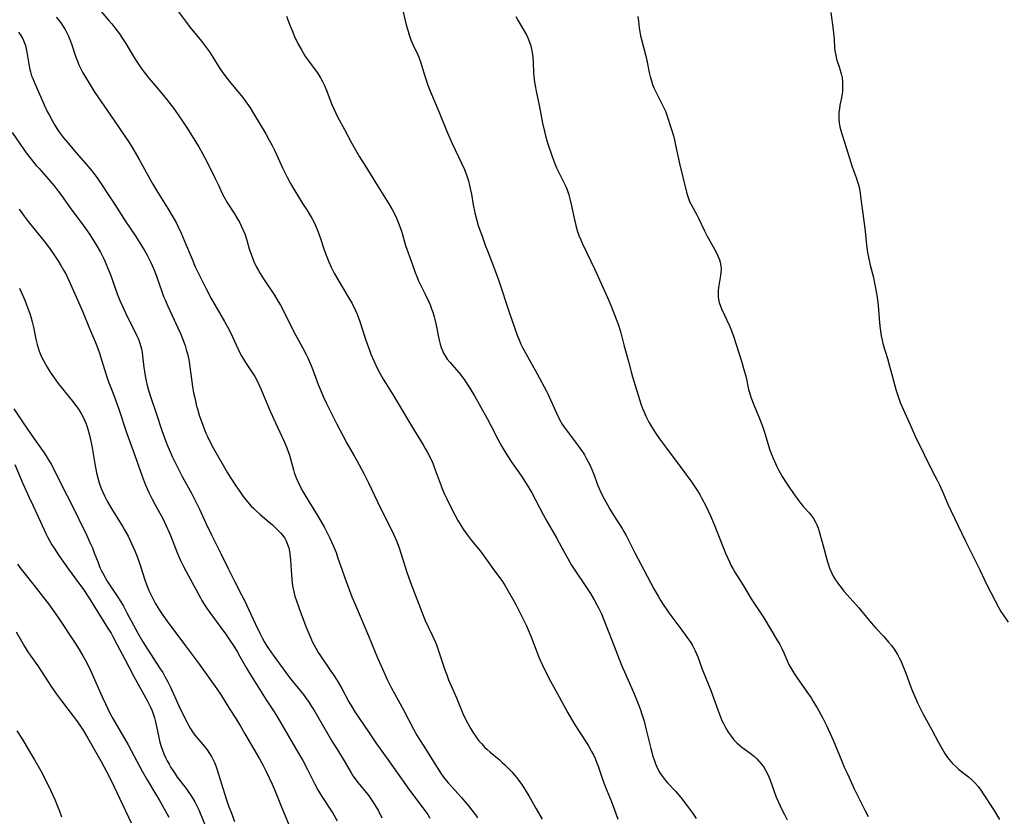
# Model space of a CAD drawing. Units: inches. Extents: x 2143925 to 2149494, y 235245 to 240748.
# Drawn here: x 2146090 to 2146274, y 236803 to 236952 of the extents above; entities that cross this region are included whole.
import ezdxf

# ---------------------------------------------------------------- set-up
doc = ezdxf.new("R2010")
doc.units = ezdxf.units.IN
doc.header["$MEASUREMENT"] = 0
doc.layers.add('c_03_T13S_R21E', color=251, linetype='Continuous')

msp = doc.modelspace()

# ---------------------------------------------------------------- linework, layer by layer
at = {"layer": 'c_03_T13S_R21E'}
for points in [[(2146104.5, 236954.55, 822), (2146106.65, 236952.07, 822), (2146107.26, 236951.33, 822), (2146107.83, 236950.61, 822), (2146108.67, 236949.46, 822), (2146109.14, 236948.77, 822), (2146109.85, 236947.66, 822), (2146111.3, 236945.26, 822), (2146111.73, 236944.57, 822), (2146112.74, 236943.08, 822), (2146113.3, 236942.3, 822), (2146114.17, 236941.19, 822), (2146116.36, 236938.6, 822), (2146117.48, 236937.24, 822), (2146118.79, 236935.55, 822), (2146119.69, 236934.31, 822), (2146120.52, 236933.1, 822), (2146121.22, 236931.99, 822), (2146123.52, 236928.31, 822), (2146124.24, 236927.07, 822), (2146125.03, 236925.56, 822), (2146126.6, 236922.41, 822), (2146127.22, 236921.13, 822), (2146127.92, 236919.6, 822), (2146128.29, 236918.86, 822), (2146128.52, 236918.43, 822), (2146128.81, 236917.92, 822), (2146129.28, 236917.19, 822), (2146130.23, 236915.75, 822), (2146130.68, 236915.01, 822), (2146131.16, 236914.18, 822), (2146131.5, 236913.52, 822), (2146131.82, 236912.85, 822), (2146132.15, 236912.01, 822), (2146132.52, 236910.85, 822), (2146133, 236909.22, 822), (2146133.4, 236908.02, 822), (2146133.85, 236906.84, 822), (2146134.3, 236905.87, 822), (2146134.71, 236905.13, 822), (2146135.03, 236904.59, 822), (2146135.66, 236903.61, 822), (2146137.71, 236900.53, 822), (2146138.42, 236899.36, 822), (2146138.83, 236898.65, 822), (2146139.64, 236897.11, 822), (2146141.36, 236893.67, 822), (2146142.95, 236890.73, 822), (2146143.63, 236889.43, 822), (2146143.94, 236888.81, 822), (2146144.28, 236888.06, 822), (2146144.58, 236887.37, 822), (2146145.17, 236885.84, 822), (2146145.93, 236883.78, 822), (2146146.44, 236882.48, 822), (2146146.91, 236881.41, 822), (2146147.48, 236880.2, 822), (2146149.4, 236876.34, 822), (2146150.49, 236874.21, 822), (2146151.29, 236872.77, 822), (2146152.65, 236870.45, 822), (2146153.15, 236869.56, 822), (2146154.43, 236867.13, 822), (2146155.32, 236865.34, 822), (2146156.99, 236861.8, 822), (2146157.7, 236860.39, 822), (2146159.32, 236857.21, 822), (2146160.02, 236855.77, 822), (2146160.58, 236854.47, 822), (2146161.08, 236853.16, 822), (2146161.47, 236851.98, 822), (2146162.52, 236848.6, 822), (2146162.87, 236847.57, 822), (2146163.36, 236846.19, 822), (2146165.35, 236841, 822), (2146165.95, 236839.6, 822), (2146167.27, 236836.82, 822), (2146167.81, 236835.61, 822), (2146168.06, 236835, 822), (2146168.4, 236834.08, 822), (2146169.65, 236830.31, 822), (2146169.98, 236829.38, 822), (2146170.34, 236828.46, 822), (2146171.82, 236825.06, 822), (2146173.02, 236822.18, 822), (2146173.57, 236820.98, 822), (2146173.86, 236820.41, 822), (2146174.5, 236819.27, 822), (2146174.88, 236818.65, 822), (2146175.28, 236818.05, 822), (2146175.64, 236817.54, 822), (2146176.02, 236817.04, 822), (2146176.48, 236816.5, 822), (2146177.13, 236815.81, 822), (2146177.51, 236815.46, 822), (2146178.14, 236814.9, 822), (2146179.79, 236813.51, 822), (2146180.38, 236813, 822), (2146180.87, 236812.55, 822), (2146181.76, 236811.68, 822), (2146182.16, 236811.24, 822), (2146182.76, 236810.54, 822), (2146183.17, 236810.03, 822), (2146183.61, 236809.43, 822), (2146184.04, 236808.82, 822), (2146184.87, 236807.54, 822), (2146185.36, 236806.72, 822), (2146186.73, 236804.28, 822), (2146187.85, 236802.36, 822)], [(2146119.75, 236953.59, 820), (2146121.06, 236951.84, 820), (2146121.95, 236950.68, 820), (2146124.02, 236948.12, 820), (2146124.59, 236947.39, 820), (2146125.52, 236946.1, 820), (2146126.17, 236945.1, 820), (2146127.5, 236943.02, 820), (2146128.25, 236941.94, 820), (2146129.07, 236940.86, 820), (2146129.54, 236940.27, 820), (2146131.76, 236937.57, 820), (2146132.54, 236936.52, 820), (2146133.15, 236935.61, 820), (2146133.79, 236934.57, 820), (2146136.07, 236930.76, 820), (2146136.75, 236929.57, 820), (2146137.27, 236928.58, 820), (2146137.76, 236927.58, 820), (2146139.3, 236924.25, 820), (2146140.1, 236922.66, 820), (2146140.74, 236921.46, 820), (2146141.35, 236920.37, 820), (2146142.2, 236918.93, 820), (2146142.98, 236917.7, 820), (2146143.77, 236916.52, 820), (2146144.43, 236915.47, 820), (2146144.71, 236914.98, 820), (2146145.19, 236914.03, 820), (2146145.74, 236912.8, 820), (2146146.05, 236912, 820), (2146146.41, 236910.94, 820), (2146146.96, 236909.22, 820), (2146147.4, 236908, 820), (2146147.89, 236906.78, 820), (2146148.35, 236905.74, 820), (2146148.91, 236904.64, 820), (2146149.56, 236903.47, 820), (2146151.6, 236900.11, 820), (2146152.25, 236898.96, 820), (2146152.85, 236897.77, 820), (2146153.2, 236896.99, 820), (2146153.47, 236896.3, 820), (2146153.72, 236895.6, 820), (2146154.71, 236892.46, 820), (2146155.14, 236891.2, 820), (2146155.51, 236890.22, 820), (2146155.79, 236889.5, 820), (2146156.34, 236888.21, 820), (2146157.03, 236886.74, 820), (2146157.44, 236885.94, 820), (2146158.08, 236884.78, 820), (2146158.5, 236884.08, 820), (2146160.06, 236881.6, 820), (2146160.7, 236880.56, 820), (2146163.73, 236875.44, 820), (2146165.55, 236872.49, 820), (2146165.97, 236871.79, 820), (2146166.39, 236871.05, 820), (2146166.94, 236869.98, 820), (2146167.35, 236869.03, 820), (2146167.63, 236868.33, 820), (2146168.92, 236864.83, 820), (2146169.15, 236864.24, 820), (2146169.58, 236863.23, 820), (2146169.98, 236862.38, 820), (2146170.81, 236860.69, 820), (2146171.54, 236859.27, 820), (2146172.08, 236858.28, 820), (2146172.65, 236857.34, 820), (2146173.07, 236856.69, 820), (2146173.85, 236855.58, 820), (2146174.6, 236854.58, 820), (2146176.22, 236852.6, 820), (2146176.73, 236851.95, 820), (2146178.6, 236849.33, 820), (2146179.83, 236847.66, 820), (2146180.27, 236847.04, 820), (2146180.93, 236846.05, 820), (2146181.45, 236845.21, 820), (2146182.38, 236843.59, 820), (2146182.92, 236842.6, 820), (2146183.88, 236840.72, 820), (2146184.91, 236838.57, 820), (2146185.25, 236837.81, 820), (2146185.72, 236836.67, 820), (2146186.66, 236834.21, 820), (2146187.25, 236832.71, 820), (2146187.89, 236831.22, 820), (2146188.79, 236829.37, 820), (2146189.4, 236828.2, 820), (2146191.03, 236825.28, 820), (2146192.27, 236822.95, 820), (2146192.64, 236822.29, 820), (2146193.36, 236821.07, 820), (2146194.12, 236819.85, 820), (2146196.12, 236816.76, 820), (2146196.54, 236816.08, 820), (2146197.12, 236815.06, 820), (2146197.46, 236814.38, 820), (2146197.77, 236813.69, 820), (2146198.03, 236813.05, 820), (2146198.38, 236812.09, 820), (2146199.22, 236809.65, 820), (2146199.73, 236808.32, 820), (2146200.76, 236805.77, 820), (2146201.39, 236804.11, 820), (2146201.64, 236803.44, 820), (2146202, 236802.34, 820)], [(2146161.72, 236954.09, 816), (2146162.4, 236951.2, 816), (2146162.67, 236950.17, 816), (2146162.87, 236949.49, 816), (2146163.06, 236948.93, 816), (2146163.26, 236948.37, 816), (2146163.69, 236947.39, 816), (2146164.55, 236945.55, 816), (2146164.8, 236944.94, 816), (2146165.11, 236944.04, 816), (2146165.68, 236942.18, 816), (2146166.12, 236940.81, 816), (2146166.45, 236939.86, 816), (2146166.95, 236938.59, 816), (2146168.5, 236934.95, 816), (2146169.91, 236931.4, 816), (2146170.28, 236930.52, 816), (2146170.99, 236928.95, 816), (2146172.77, 236925.25, 816), (2146173.3, 236924.05, 816), (2146173.74, 236922.89, 816), (2146174.03, 236921.97, 816), (2146174.26, 236921.08, 816), (2146174.39, 236920.49, 816), (2146174.59, 236919.42, 816), (2146174.93, 236917.46, 816), (2146175.22, 236915.97, 816), (2146175.53, 236914.76, 816), (2146175.89, 236913.56, 816), (2146176.65, 236911.39, 816), (2146177.19, 236909.89, 816), (2146177.73, 236908.49, 816), (2146178.7, 236906.09, 816), (2146179.08, 236905.08, 816), (2146179.66, 236903.41, 816), (2146181.75, 236897.15, 816), (2146182.67, 236894.47, 816), (2146183.24, 236892.87, 816), (2146183.52, 236892.13, 816), (2146183.87, 236891.34, 816), (2146184.16, 236890.74, 816), (2146184.77, 236889.57, 816), (2146186.91, 236885.77, 816), (2146188.65, 236882.51, 816), (2146188.9, 236882.02, 816), (2146189.4, 236880.94, 816), (2146190.58, 236878.3, 816), (2146190.92, 236877.59, 816), (2146191.28, 236876.9, 816), (2146191.54, 236876.45, 816), (2146191.83, 236876, 816), (2146192.34, 236875.28, 816), (2146194.1, 236873.01, 816), (2146194.62, 236872.31, 816), (2146195.38, 236871.19, 816), (2146195.75, 236870.6, 816), (2146196.11, 236869.99, 816), (2146196.46, 236869.33, 816), (2146196.82, 236868.6, 816), (2146197.15, 236867.86, 816), (2146197.47, 236867.1, 816), (2146198.3, 236864.89, 816), (2146198.55, 236864.29, 816), (2146198.87, 236863.56, 816), (2146199.46, 236862.36, 816), (2146200.07, 236861.22, 816), (2146200.53, 236860.44, 816), (2146201.36, 236859.09, 816), (2146202.82, 236856.79, 816), (2146203.14, 236856.27, 816), (2146203.59, 236855.47, 816), (2146205.19, 236852.27, 816), (2146206.92, 236849.09, 816), (2146208.79, 236845.52, 816), (2146209.56, 236844.12, 816), (2146210.08, 236843.24, 816), (2146210.49, 236842.59, 816), (2146211.06, 236841.74, 816), (2146211.6, 236840.98, 816), (2146214.03, 236837.76, 816), (2146214.84, 236836.65, 816), (2146215.61, 236835.52, 816), (2146215.98, 236834.91, 816), (2146216.25, 236834.42, 816), (2146216.5, 236833.92, 816), (2146216.75, 236833.35, 816), (2146216.98, 236832.77, 816), (2146217.83, 236830.43, 816), (2146218.48, 236828.8, 816), (2146219.48, 236826.32, 816), (2146219.95, 236825.06, 816), (2146220.74, 236822.83, 816), (2146221.12, 236821.83, 816), (2146221.53, 236820.82, 816), (2146221.8, 236820.25, 816), (2146222.24, 236819.38, 816), (2146222.7, 236818.63, 816), (2146223.23, 236817.89, 816), (2146223.76, 236817.24, 816), (2146224.34, 236816.64, 816), (2146224.78, 236816.24, 816), (2146225.27, 236815.85, 816), (2146226.78, 236814.73, 816), (2146227.59, 236814.08, 816), (2146227.98, 236813.73, 816), (2146228.45, 236813.25, 816), (2146228.89, 236812.74, 816), (2146229.28, 236812.21, 816), (2146229.69, 236811.55, 816), (2146230.04, 236810.86, 816), (2146230.31, 236810.27, 816), (2146230.54, 236809.68, 816), (2146231.22, 236807.72, 816), (2146231.69, 236806.49, 816), (2146232.35, 236804.98, 816), (2146232.69, 236804.26, 816), (2146233.22, 236803.21, 816), (2146233.73, 236802.25, 816)], [(2146241.91, 236953.5, 810), (2146242.34, 236950.21, 810), (2146242.51, 236948.51, 810), (2146242.63, 236946.87, 810), (2146242.69, 236946.29, 810), (2146242.77, 236945.72, 810), (2146242.9, 236945.1, 810), (2146243, 236944.73, 810), (2146243.49, 236943.28, 810), (2146243.69, 236942.65, 810), (2146243.86, 236942, 810), (2146244.01, 236941.23, 810), (2146244.1, 236940.53, 810), (2146244.13, 236939.83, 810), (2146244.12, 236939.21, 810), (2146244.08, 236938.73, 810), (2146244.02, 236938.24, 810), (2146243.89, 236937.47, 810), (2146243.61, 236936.09, 810), (2146243.51, 236935.44, 810), (2146243.44, 236934.78, 810), (2146243.4, 236934.13, 810), (2146243.41, 236933.48, 810), (2146243.48, 236932.81, 810), (2146243.62, 236932.08, 810), (2146243.81, 236931.35, 810), (2146243.99, 236930.72, 810), (2146244.86, 236927.98, 810), (2146245.65, 236925.41, 810), (2146245.92, 236924.55, 810), (2146246.64, 236922.55, 810), (2146246.9, 236921.78, 810), (2146247.13, 236921.01, 810), (2146247.26, 236920.39, 810), (2146247.38, 236919.72, 810), (2146247.47, 236919.04, 810), (2146247.89, 236915.83, 810), (2146248.28, 236913.01, 810), (2146248.41, 236911.88, 810), (2146248.58, 236909.92, 810), (2146248.69, 236909.03, 810), (2146248.78, 236908.52, 810), (2146248.95, 236907.67, 810), (2146249.3, 236906.17, 810), (2146249.89, 236903.81, 810), (2146250.06, 236903.1, 810), (2146250.36, 236901.53, 810), (2146250.57, 236900.14, 810), (2146250.76, 236898.56, 810), (2146251.04, 236895.35, 810), (2146251.16, 236894.2, 810), (2146251.35, 236892.93, 810), (2146251.51, 236892.12, 810), (2146251.74, 236891.19, 810), (2146252.52, 236888.67, 810), (2146252.86, 236887.48, 810), (2146253.34, 236885.68, 810), (2146254.07, 236882.84, 810), (2146254.37, 236881.9, 810), (2146254.71, 236880.96, 810), (2146254.93, 236880.43, 810), (2146256.85, 236876.12, 810), (2146257.96, 236873.57, 810), (2146258.49, 236872.5, 810), (2146259.42, 236870.68, 810), (2146260.92, 236867.62, 810), (2146261.9, 236865.74, 810), (2146262.28, 236864.98, 810), (2146262.85, 236863.75, 810), (2146263.82, 236861.37, 810), (2146264.37, 236860.17, 810), (2146267.15, 236854.44, 810), (2146269.28, 236850.2, 810), (2146269.81, 236849.08, 810), (2146270.62, 236847.32, 810), (2146271.13, 236846.25, 810), (2146273.42, 236841.85, 810), (2146273.74, 236841.28, 810), (2146274.18, 236840.61, 810), (2146275.11, 236839.28, 810)], [(2146096.82, 236952.6, 824), (2146097.26, 236952.09, 824), (2146097.68, 236951.55, 824), (2146098.13, 236950.88, 824), (2146098.49, 236950.28, 824), (2146098.81, 236949.66, 824), (2146099.11, 236949.03, 824), (2146099.49, 236948.09, 824), (2146099.74, 236947.41, 824), (2146100.46, 236945.27, 824), (2146100.8, 236944.37, 824), (2146101.08, 236943.7, 824), (2146101.39, 236943.04, 824), (2146101.84, 236942.16, 824), (2146102.31, 236941.34, 824), (2146102.8, 236940.54, 824), (2146103.97, 236938.71, 824), (2146107.68, 236933.22, 824), (2146109.82, 236930.11, 824), (2146110.37, 236929.29, 824), (2146111.19, 236928, 824), (2146112.31, 236926.08, 824), (2146113.03, 236924.8, 824), (2146114.45, 236922.17, 824), (2146114.95, 236921.3, 824), (2146115.57, 236920.27, 824), (2146117.77, 236916.77, 824), (2146118.76, 236915.09, 824), (2146119.28, 236914.14, 824), (2146119.62, 236913.46, 824), (2146120.25, 236912.13, 824), (2146120.88, 236910.67, 824), (2146122.27, 236907.26, 824), (2146122.88, 236905.86, 824), (2146123.61, 236904.32, 824), (2146124.9, 236901.73, 824), (2146125.88, 236899.88, 824), (2146128.38, 236895.59, 824), (2146129.25, 236894.01, 824), (2146129.88, 236892.74, 824), (2146130.86, 236890.55, 824), (2146131.18, 236889.86, 824), (2146131.52, 236889.19, 824), (2146131.89, 236888.53, 824), (2146132.28, 236887.9, 824), (2146133.55, 236886.05, 824), (2146134.02, 236885.29, 824), (2146134.41, 236884.61, 824), (2146134.81, 236883.79, 824), (2146135.19, 236882.96, 824), (2146135.81, 236881.48, 824), (2146136.73, 236879.22, 824), (2146137.26, 236877.98, 824), (2146137.89, 236876.61, 824), (2146139.55, 236873.11, 824), (2146140.04, 236871.94, 824), (2146140.29, 236871.23, 824), (2146140.52, 236870.52, 824), (2146141.25, 236867.77, 824), (2146141.39, 236867.29, 824), (2146141.75, 236866.3, 824), (2146142.06, 236865.59, 824), (2146142.39, 236864.91, 824), (2146143.04, 236863.73, 824), (2146144.15, 236861.88, 824), (2146145.79, 236859.23, 824), (2146146.47, 236858.09, 824), (2146147.08, 236856.99, 824), (2146147.47, 236856.25, 824), (2146148.03, 236855.11, 824), (2146148.71, 236853.62, 824), (2146149.24, 236852.32, 824), (2146149.61, 236851.28, 824), (2146150.31, 236849.21, 824), (2146150.87, 236847.59, 824), (2146151.69, 236845.38, 824), (2146152.22, 236844.03, 824), (2146152.89, 236842.42, 824), (2146155.35, 236836.71, 824), (2146157.04, 236832.6, 824), (2146157.88, 236830.63, 824), (2146158.83, 236828.53, 824), (2146159.53, 236827.13, 824), (2146160.2, 236825.87, 824), (2146161.92, 236822.73, 824), (2146163.77, 236819.23, 824), (2146164.47, 236817.99, 824), (2146165.55, 236816.19, 824), (2146168.2, 236812.01, 824), (2146168.95, 236810.86, 824), (2146169.59, 236809.98, 824), (2146170.24, 236809.18, 824), (2146170.94, 236808.39, 824), (2146172.7, 236806.46, 824), (2146173.32, 236805.75, 824), (2146174.07, 236804.85, 824), (2146174.7, 236804.04, 824), (2146175.34, 236803.16, 824), (2146175.71, 236802.61, 824)], [(2146139.98, 236952.79, 818), (2146140.59, 236951.13, 818), (2146141.13, 236949.79, 818), (2146141.41, 236949.13, 818), (2146142.11, 236947.66, 818), (2146142.75, 236946.46, 818), (2146143.42, 236945.37, 818), (2146144.19, 236944.27, 818), (2146145.56, 236942.43, 818), (2146145.96, 236941.84, 818), (2146146.34, 236941.22, 818), (2146146.69, 236940.58, 818), (2146147.01, 236939.93, 818), (2146147.39, 236939.05, 818), (2146148.45, 236936.27, 818), (2146148.82, 236935.41, 818), (2146149.52, 236933.96, 818), (2146150.8, 236931.54, 818), (2146152.14, 236929.09, 818), (2146153.64, 236926.47, 818), (2146154.61, 236924.88, 818), (2146156.66, 236921.65, 818), (2146159.12, 236917.62, 818), (2146159.74, 236916.57, 818), (2146160.17, 236915.78, 818), (2146160.57, 236914.97, 818), (2146160.96, 236914.04, 818), (2146161.19, 236913.4, 818), (2146161.54, 236912.3, 818), (2146162.28, 236909.83, 818), (2146163.55, 236906.18, 818), (2146164.08, 236904.76, 818), (2146164.36, 236904.05, 818), (2146164.72, 236903.23, 818), (2146165.95, 236900.72, 818), (2146166.56, 236899.39, 818), (2146166.85, 236898.69, 818), (2146167.13, 236897.99, 818), (2146167.36, 236897.34, 818), (2146167.62, 236896.48, 818), (2146167.82, 236895.71, 818), (2146167.99, 236894.92, 818), (2146168.44, 236892.68, 818), (2146168.55, 236892.12, 818), (2146168.76, 236891.33, 818), (2146168.96, 236890.72, 818), (2146169.19, 236890.13, 818), (2146169.34, 236889.81, 818), (2146169.69, 236889.16, 818), (2146170.09, 236888.55, 818), (2146170.6, 236887.89, 818), (2146172.53, 236885.66, 818), (2146173, 236885.06, 818), (2146173.31, 236884.64, 818), (2146173.82, 236883.88, 818), (2146174.31, 236883.1, 818), (2146175.15, 236881.66, 818), (2146177.56, 236877.4, 818), (2146178.24, 236876.11, 818), (2146179.54, 236873.57, 818), (2146180.32, 236872.16, 818), (2146180.74, 236871.44, 818), (2146181.5, 236870.23, 818), (2146182.2, 236869.18, 818), (2146183.98, 236866.62, 818), (2146184.76, 236865.44, 818), (2146185.18, 236864.75, 818), (2146185.91, 236863.47, 818), (2146187.34, 236860.73, 818), (2146188.03, 236859.44, 818), (2146188.73, 236858.21, 818), (2146190.54, 236855.07, 818), (2146191.06, 236854.12, 818), (2146192.07, 236852.21, 818), (2146192.95, 236850.64, 818), (2146193.36, 236849.96, 818), (2146194.1, 236848.79, 818), (2146195.91, 236846.13, 818), (2146196.9, 236844.61, 818), (2146197.61, 236843.43, 818), (2146198.11, 236842.51, 818), (2146198.39, 236841.97, 818), (2146198.94, 236840.8, 818), (2146199.54, 236839.36, 818), (2146200.88, 236835.9, 818), (2146202.73, 236831.21, 818), (2146203.25, 236829.98, 818), (2146204.65, 236826.85, 818), (2146205.09, 236825.85, 818), (2146205.97, 236823.65, 818), (2146206.27, 236822.86, 818), (2146206.54, 236822.05, 818), (2146206.94, 236820.73, 818), (2146207.35, 236819.12, 818), (2146208.19, 236815.6, 818), (2146208.6, 236814.13, 818), (2146208.88, 236813.26, 818), (2146209.08, 236812.72, 818), (2146209.46, 236811.84, 818), (2146209.91, 236811.01, 818), (2146210.18, 236810.58, 818), (2146210.55, 236810.07, 818), (2146210.96, 236809.58, 818), (2146211.38, 236809.1, 818), (2146212.83, 236807.58, 818), (2146213.45, 236806.88, 818), (2146213.83, 236806.43, 818), (2146215.01, 236804.88, 818), (2146215.92, 236803.61, 818), (2146216.69, 236802.5, 818)], [(2146182.93, 236952.74, 814), (2146183.31, 236952.02, 814), (2146184.95, 236949.17, 814), (2146185.16, 236948.74, 814), (2146185.5, 236947.92, 814), (2146185.72, 236947.21, 814), (2146185.87, 236946.62, 814), (2146185.99, 236946.01, 814), (2146186.11, 236945.13, 814), (2146186.17, 236944.2, 814), (2146186.24, 236942.17, 814), (2146186.37, 236940.94, 814), (2146186.5, 236940.07, 814), (2146186.8, 236938.46, 814), (2146187.28, 236936.14, 814), (2146187.94, 236932.73, 814), (2146188.26, 236931.21, 814), (2146188.53, 236930.1, 814), (2146188.9, 236928.86, 814), (2146189.7, 236926.5, 814), (2146190.27, 236925.01, 814), (2146190.56, 236924.35, 814), (2146190.92, 236923.6, 814), (2146191.87, 236921.78, 814), (2146192.27, 236920.91, 814), (2146192.51, 236920.29, 814), (2146192.84, 236919.3, 814), (2146193.16, 236918.09, 814), (2146193.35, 236917.25, 814), (2146193.76, 236915.19, 814), (2146194.13, 236913.6, 814), (2146194.4, 236912.67, 814), (2146194.74, 236911.71, 814), (2146195.07, 236910.92, 814), (2146195.43, 236910.13, 814), (2146197.72, 236905.35, 814), (2146200.11, 236900.1, 814), (2146200.79, 236898.44, 814), (2146201.84, 236895.72, 814), (2146202.18, 236894.73, 814), (2146202.38, 236894.09, 814), (2146202.56, 236893.45, 814), (2146203.12, 236891.24, 814), (2146204.01, 236888.11, 814), (2146204.52, 236886.17, 814), (2146204.78, 236885.22, 814), (2146206.35, 236880.15, 814), (2146206.66, 236879.27, 814), (2146206.99, 236878.47, 814), (2146207.27, 236877.85, 814), (2146207.84, 236876.75, 814), (2146208.38, 236875.81, 814), (2146209.03, 236874.81, 814), (2146209.85, 236873.63, 814), (2146211.11, 236871.86, 814), (2146213.67, 236868.45, 814), (2146215.8, 236865.54, 814), (2146216.19, 236864.99, 814), (2146216.82, 236864.03, 814), (2146217.35, 236863.15, 814), (2146217.7, 236862.53, 814), (2146218.48, 236861.03, 814), (2146219.36, 236859.17, 814), (2146220.05, 236857.56, 814), (2146221.7, 236853.42, 814), (2146222.21, 236852.18, 814), (2146222.91, 236850.58, 814), (2146223.21, 236849.96, 814), (2146223.53, 236849.34, 814), (2146223.94, 236848.61, 814), (2146225.55, 236846.06, 814), (2146227.02, 236843.66, 814), (2146229.35, 236840.07, 814), (2146231.92, 236835.78, 814), (2146232.34, 236835.05, 814), (2146232.73, 236834.31, 814), (2146233.11, 236833.49, 814), (2146233.65, 236832.23, 814), (2146234.01, 236831.45, 814), (2146234.29, 236830.91, 814), (2146234.65, 236830.28, 814), (2146235.05, 236829.66, 814), (2146235.57, 236828.89, 814), (2146237.45, 236826.23, 814), (2146238.23, 236825.07, 814), (2146238.63, 236824.42, 814), (2146239.36, 236823.21, 814), (2146240.38, 236821.37, 814), (2146241.13, 236819.88, 814), (2146241.75, 236818.55, 814), (2146242.36, 236817.14, 814), (2146243.98, 236813.19, 814), (2146244.44, 236812.12, 814), (2146245.02, 236810.83, 814), (2146246.31, 236808.06, 814), (2146247.63, 236805.27, 814), (2146248.26, 236804.01, 814), (2146248.88, 236802.86, 814)], [(2146205.79, 236952.73, 812), (2146205.87, 236951.83, 812), (2146206.02, 236950.62, 812), (2146206.14, 236949.87, 812), (2146206.28, 236949.13, 812), (2146206.45, 236948.4, 812), (2146207.19, 236945.58, 812), (2146207.43, 236944.46, 812), (2146207.89, 236942.21, 812), (2146208.06, 236941.52, 812), (2146208.32, 236940.65, 812), (2146208.54, 236940, 812), (2146208.79, 236939.36, 812), (2146209.08, 236938.72, 812), (2146209.55, 236937.77, 812), (2146210.29, 236936.4, 812), (2146210.54, 236935.89, 812), (2146210.92, 236935.01, 812), (2146211.2, 236934.22, 812), (2146212.02, 236931.75, 812), (2146212.44, 236930.38, 812), (2146212.65, 236929.57, 812), (2146212.85, 236928.63, 812), (2146213.57, 236925.21, 812), (2146214.86, 236919.85, 812), (2146215.05, 236919.18, 812), (2146215.3, 236918.47, 812), (2146215.53, 236917.94, 812), (2146215.74, 236917.51, 812), (2146216.81, 236915.57, 812), (2146217.14, 236914.93, 812), (2146218.2, 236912.69, 812), (2146218.74, 236911.59, 812), (2146220.1, 236909.17, 812), (2146220.49, 236908.45, 812), (2146220.88, 236907.58, 812), (2146221.05, 236907.14, 812), (2146221.19, 236906.68, 812), (2146221.31, 236906.04, 812), (2146221.35, 236905.4, 812), (2146221.33, 236904.79, 812), (2146221.27, 236904.19, 812), (2146220.9, 236901.98, 812), (2146220.83, 236901.36, 812), (2146220.8, 236900.81, 812), (2146220.81, 236900.26, 812), (2146220.89, 236899.7, 812), (2146221.02, 236899.15, 812), (2146221.25, 236898.49, 812), (2146221.52, 236897.83, 812), (2146222.92, 236894.77, 812), (2146223.22, 236894.06, 812), (2146223.66, 236892.84, 812), (2146225.16, 236888.18, 812), (2146225.65, 236886.57, 812), (2146226.03, 236885.13, 812), (2146226.52, 236882.85, 812), (2146226.66, 236882.3, 812), (2146226.93, 236881.42, 812), (2146227.48, 236879.98, 812), (2146228.55, 236877.41, 812), (2146229.1, 236876, 812), (2146229.36, 236875.23, 812), (2146229.98, 236873.17, 812), (2146230.45, 236871.7, 812), (2146230.99, 236870.23, 812), (2146231.53, 236868.96, 812), (2146231.79, 236868.4, 812), (2146232.09, 236867.82, 812), (2146232.41, 236867.24, 812), (2146232.83, 236866.54, 812), (2146233.5, 236865.48, 812), (2146234.39, 236864.16, 812), (2146235.55, 236862.51, 812), (2146236.31, 236861.48, 812), (2146236.8, 236860.88, 812), (2146237.9, 236859.67, 812), (2146238.3, 236859.2, 812), (2146238.66, 236858.7, 812), (2146239.07, 236857.98, 812), (2146239.3, 236857.47, 812), (2146239.53, 236856.86, 812), (2146239.74, 236856.22, 812), (2146240.3, 236854.25, 812), (2146241.28, 236850.59, 812), (2146241.46, 236849.98, 812), (2146241.68, 236849.37, 812), (2146242.03, 236848.57, 812), (2146242.37, 236847.9, 812), (2146242.74, 236847.25, 812), (2146243.08, 236846.73, 812), (2146243.34, 236846.36, 812), (2146243.84, 236845.73, 812), (2146244.36, 236845.1, 812), (2146246.69, 236842.49, 812), (2146247.14, 236841.96, 812), (2146248.57, 236840.2, 812), (2146249.45, 236839.15, 812), (2146250.37, 236838.13, 812), (2146251.83, 236836.57, 812), (2146252.73, 236835.53, 812), (2146253.27, 236834.87, 812), (2146253.78, 236834.18, 812), (2146253.98, 236833.88, 812), (2146254.39, 236833.21, 812), (2146254.74, 236832.55, 812), (2146255.07, 236831.88, 812), (2146255.42, 236831.09, 812), (2146255.95, 236829.73, 812), (2146257.04, 236826.77, 812), (2146257.59, 236825.43, 812), (2146258.16, 236824.17, 812), (2146258.59, 236823.29, 812), (2146259.17, 236822.17, 812), (2146260.84, 236819.06, 812), (2146261.99, 236816.84, 812), (2146262.74, 236815.5, 812), (2146263.24, 236814.68, 812), (2146263.79, 236813.9, 812), (2146264.09, 236813.51, 812), (2146264.7, 236812.81, 812), (2146265.36, 236812.16, 812), (2146265.91, 236811.68, 812), (2146267.67, 236810.28, 812), (2146268.3, 236809.73, 812), (2146268.65, 236809.4, 812), (2146268.94, 236809.1, 812), (2146269.5, 236808.45, 812), (2146270.01, 236807.76, 812), (2146270.47, 236807.1, 812), (2146272.39, 236804.14, 812), (2146273.5, 236802.32, 812)], [(2146089.77, 236949.82, 826), (2146090.2, 236949.2, 826), (2146090.56, 236948.56, 826), (2146090.86, 236947.9, 826), (2146091.08, 236947.27, 826), (2146091.23, 236946.67, 826), (2146091.35, 236946.05, 826), (2146091.72, 236943.79, 826), (2146091.91, 236942.82, 826), (2146092.02, 236942.36, 826), (2146092.24, 236941.64, 826), (2146092.43, 236941.14, 826), (2146092.63, 236940.63, 826), (2146094.58, 236936.17, 826), (2146095.17, 236934.94, 826), (2146095.49, 236934.3, 826), (2146096.05, 236933.25, 826), (2146096.46, 236932.56, 826), (2146096.98, 236931.72, 826), (2146097.45, 236931.02, 826), (2146098.23, 236929.97, 826), (2146099.05, 236928.98, 826), (2146100.59, 236927.18, 826), (2146102.88, 236924.58, 826), (2146103.73, 236923.53, 826), (2146104.65, 236922.29, 826), (2146105.41, 236921.18, 826), (2146106.59, 236919.41, 826), (2146107.81, 236917.52, 826), (2146109.76, 236914.47, 826), (2146111.72, 236911.53, 826), (2146112.88, 236909.73, 826), (2146113.39, 236908.9, 826), (2146113.87, 236908.04, 826), (2146114.32, 236907.17, 826), (2146114.57, 236906.63, 826), (2146114.82, 236906.08, 826), (2146115.23, 236905.06, 826), (2146115.66, 236903.89, 826), (2146116.61, 236901.2, 826), (2146116.96, 236900.28, 826), (2146117.23, 236899.64, 826), (2146117.76, 236898.45, 826), (2146119.64, 236894.4, 826), (2146120.13, 236893.32, 826), (2146120.51, 236892.39, 826), (2146120.75, 236891.74, 826), (2146120.97, 236891.09, 826), (2146121.26, 236890.11, 826), (2146121.46, 236889.34, 826), (2146121.73, 236888.11, 826), (2146121.89, 236887.07, 826), (2146122.17, 236884.81, 826), (2146122.39, 236883.36, 826), (2146122.58, 236882.25, 826), (2146122.77, 236881.3, 826), (2146123.13, 236879.76, 826), (2146123.28, 236879.21, 826), (2146123.64, 236878.02, 826), (2146124.05, 236876.85, 826), (2146124.3, 236876.17, 826), (2146124.89, 236874.69, 826), (2146125.18, 236874.03, 826), (2146125.62, 236873.13, 826), (2146126.25, 236871.95, 826), (2146128.94, 236867.23, 826), (2146129.43, 236866.44, 826), (2146130.48, 236864.83, 826), (2146131.37, 236863.54, 826), (2146131.88, 236862.82, 826), (2146132.41, 236862.12, 826), (2146132.95, 236861.46, 826), (2146133.37, 236860.98, 826), (2146133.82, 236860.53, 826), (2146134.21, 236860.16, 826), (2146135.01, 236859.46, 826), (2146136.66, 236858.09, 826), (2146137.34, 236857.51, 826), (2146137.93, 236856.96, 826), (2146138.5, 236856.39, 826), (2146138.87, 236856, 826), (2146139.22, 236855.59, 826), (2146139.65, 236854.99, 826), (2146139.92, 236854.48, 826), (2146140.18, 236853.84, 826), (2146140.38, 236853.17, 826), (2146140.52, 236852.48, 826), (2146140.58, 236852.08, 826), (2146140.71, 236850.91, 826), (2146140.82, 236848.97, 826), (2146140.95, 236847.34, 826), (2146141.05, 236846.52, 826), (2146141.16, 236845.81, 826), (2146141.34, 236844.96, 826), (2146141.55, 236844.11, 826), (2146141.82, 236843.23, 826), (2146142.25, 236841.99, 826), (2146143.59, 236838.47, 826), (2146144.31, 236836.7, 826), (2146144.83, 236835.54, 826), (2146145.13, 236834.94, 826), (2146145.45, 236834.36, 826), (2146145.91, 236833.59, 826), (2146146.19, 236833.17, 826), (2146148.3, 236830.1, 826), (2146148.76, 236829.42, 826), (2146149.46, 236828.31, 826), (2146150.32, 236826.83, 826), (2146151.66, 236824.36, 826), (2146152.13, 236823.55, 826), (2146152.78, 236822.48, 826), (2146153.44, 236821.49, 826), (2146155.43, 236818.55, 826), (2146156.71, 236816.67, 826), (2146159.25, 236813.11, 826), (2146161.49, 236809.9, 826), (2146163.03, 236807.78, 826), (2146165.52, 236804.5, 826), (2146166.41, 236803.22, 826), (2146166.84, 236802.54, 826)], [(2146088.57, 236930.98, 828), (2146090.09, 236928.81, 828), (2146091.23, 236927.21, 828), (2146092.15, 236925.99, 828), (2146093.09, 236924.84, 828), (2146093.56, 236924.29, 828), (2146095.34, 236922.3, 828), (2146096.43, 236921.03, 828), (2146097.23, 236920.01, 828), (2146097.82, 236919.21, 828), (2146099.77, 236916.48, 828), (2146101.86, 236913.62, 828), (2146102.93, 236912.12, 828), (2146103.5, 236911.27, 828), (2146104.32, 236909.97, 828), (2146105.12, 236908.56, 828), (2146105.68, 236907.48, 828), (2146106, 236906.8, 828), (2146106.6, 236905.41, 828), (2146106.94, 236904.53, 828), (2146107.27, 236903.64, 828), (2146108.24, 236900.75, 828), (2146108.73, 236899.51, 828), (2146109.1, 236898.69, 828), (2146109.81, 236897.19, 828), (2146111.96, 236892.89, 828), (2146112.22, 236892.29, 828), (2146112.46, 236891.69, 828), (2146112.71, 236890.9, 828), (2146112.82, 236890.48, 828), (2146112.94, 236889.81, 828), (2146113.03, 236889.13, 828), (2146113.26, 236886.99, 828), (2146113.36, 236886.23, 828), (2146113.56, 236885.05, 828), (2146113.67, 236884.49, 828), (2146113.88, 236883.6, 828), (2146114.12, 236882.72, 828), (2146114.49, 236881.55, 828), (2146115.56, 236878.43, 828), (2146116.63, 236875.15, 828), (2146117.1, 236873.8, 828), (2146117.63, 236872.46, 828), (2146117.97, 236871.64, 828), (2146118.63, 236870.17, 828), (2146119.47, 236868.41, 828), (2146120.43, 236866.55, 828), (2146122.26, 236863.28, 828), (2146123.01, 236861.82, 828), (2146123.68, 236860.43, 828), (2146124.94, 236857.67, 828), (2146125.91, 236855.63, 828), (2146127.7, 236852.1, 828), (2146129.1, 236849.19, 828), (2146130.25, 236846.92, 828), (2146131.63, 236844.26, 828), (2146132.21, 236843.1, 828), (2146132.88, 236841.69, 828), (2146134.15, 236838.89, 828), (2146134.96, 236837.21, 828), (2146135.42, 236836.33, 828), (2146135.86, 236835.54, 828), (2146136.23, 236834.91, 828), (2146136.62, 236834.3, 828), (2146137.45, 236833.1, 828), (2146140.54, 236828.92, 828), (2146141.04, 236828.28, 828), (2146143.26, 236825.52, 828), (2146143.67, 236824.97, 828), (2146144.07, 236824.4, 828), (2146144.67, 236823.48, 828), (2146145.08, 236822.82, 828), (2146148.61, 236816.79, 828), (2146149.49, 236815.34, 828), (2146150.94, 236813, 828), (2146152.07, 236811.01, 828), (2146152.41, 236810.47, 828), (2146152.82, 236809.88, 828), (2146153.33, 236809.21, 828), (2146154.89, 236807.35, 828), (2146155.36, 236806.74, 828), (2146155.9, 236805.99, 828), (2146156.41, 236805.22, 828), (2146156.77, 236804.63, 828), (2146157.11, 236804.03, 828), (2146157.83, 236802.63, 828)], [(2146089.88, 236916.65, 830), (2146090.82, 236915.34, 830), (2146091.61, 236914.32, 830), (2146094.28, 236911.04, 830), (2146094.8, 236910.37, 830), (2146095.56, 236909.35, 830), (2146096.41, 236908.12, 830), (2146097.26, 236906.82, 830), (2146097.7, 236906.11, 830), (2146098.22, 236905.21, 830), (2146098.61, 236904.5, 830), (2146099.28, 236903.14, 830), (2146100.59, 236900.19, 830), (2146101.74, 236897.53, 830), (2146103.06, 236894.26, 830), (2146104.2, 236891.63, 830), (2146104.44, 236891.03, 830), (2146104.88, 236889.82, 830), (2146105.88, 236886.57, 830), (2146106.32, 236885.24, 830), (2146106.65, 236884.3, 830), (2146107.49, 236882.11, 830), (2146107.93, 236880.91, 830), (2146108.54, 236879.15, 830), (2146110, 236874.79, 830), (2146110.49, 236873.44, 830), (2146111.53, 236870.65, 830), (2146112.54, 236867.69, 830), (2146112.93, 236866.6, 830), (2146113.52, 236865.11, 830), (2146114.21, 236863.54, 830), (2146114.74, 236862.44, 830), (2146115.37, 236861.24, 830), (2146116.8, 236858.67, 830), (2146117.13, 236858.02, 830), (2146117.46, 236857.31, 830), (2146118.1, 236855.83, 830), (2146119.56, 236852.12, 830), (2146120.14, 236850.8, 830), (2146120.67, 236849.71, 830), (2146121.18, 236848.73, 830), (2146122.69, 236846.03, 830), (2146123.85, 236843.82, 830), (2146124.14, 236843.3, 830), (2146124.71, 236842.35, 830), (2146125.1, 236841.76, 830), (2146125.9, 236840.63, 830), (2146128.52, 236837.08, 830), (2146129.31, 236835.94, 830), (2146130.1, 236834.75, 830), (2146130.79, 236833.63, 830), (2146131.24, 236832.86, 830), (2146132.48, 236830.63, 830), (2146133.03, 236829.71, 830), (2146134.31, 236827.69, 830), (2146136.14, 236824.72, 830), (2146137.65, 236822.44, 830), (2146138.36, 236821.33, 830), (2146138.8, 236820.59, 830), (2146140.5, 236817.62, 830), (2146142.12, 236814.9, 830), (2146143.03, 236813.33, 830), (2146143.9, 236811.69, 830), (2146145.27, 236808.91, 830), (2146145.93, 236807.72, 830), (2146146.59, 236806.6, 830), (2146148.65, 236803.45, 830), (2146149.48, 236802.07, 830)], [(2146089.98, 236901.81, 832), (2146090.95, 236899.56, 832), (2146091.49, 236898.24, 832), (2146091.91, 236897.07, 832), (2146092.11, 236896.44, 832), (2146092.36, 236895.5, 832), (2146092.58, 236894.54, 832), (2146093.02, 236892.27, 832), (2146093.25, 236891.27, 832), (2146093.43, 236890.65, 832), (2146093.65, 236890.02, 832), (2146093.9, 236889.41, 832), (2146094.15, 236888.84, 832), (2146094.43, 236888.29, 832), (2146095.15, 236887.04, 832), (2146095.72, 236886.13, 832), (2146096.35, 236885.2, 832), (2146097.23, 236883.97, 832), (2146097.74, 236883.29, 832), (2146098.5, 236882.34, 832), (2146099.89, 236880.67, 832), (2146100.7, 236879.63, 832), (2146101.16, 236878.95, 832), (2146101.57, 236878.26, 832), (2146101.88, 236877.68, 832), (2146102.16, 236877.08, 832), (2146102.38, 236876.56, 832), (2146102.58, 236876.02, 832), (2146102.77, 236875.42, 832), (2146103.07, 236874.31, 832), (2146103.32, 236873.15, 832), (2146103.48, 236872.28, 832), (2146104.05, 236868.95, 832), (2146104.38, 236867.22, 832), (2146104.67, 236866.05, 832), (2146104.87, 236865.35, 832), (2146105.23, 236864.33, 832), (2146105.54, 236863.62, 832), (2146105.88, 236862.91, 832), (2146106.38, 236861.95, 832), (2146107.06, 236860.77, 832), (2146108.72, 236858.11, 832), (2146109.31, 236857.13, 832), (2146109.65, 236856.54, 832), (2146110.29, 236855.36, 832), (2146110.96, 236854.01, 832), (2146111.57, 236852.65, 832), (2146112, 236851.54, 832), (2146112.62, 236849.78, 832), (2146113.39, 236847.36, 832), (2146113.83, 236846.11, 832), (2146114.21, 236845.2, 832), (2146114.62, 236844.31, 832), (2146114.88, 236843.79, 832), (2146115.4, 236842.81, 832), (2146116.07, 236841.7, 832), (2146116.82, 236840.56, 832), (2146117.55, 236839.5, 832), (2146121.03, 236834.8, 832), (2146123.49, 236831.55, 832), (2146126.01, 236828.1, 832), (2146126.95, 236826.75, 832), (2146127.71, 236825.57, 832), (2146129.3, 236823, 832), (2146130.45, 236821.21, 832), (2146131.34, 236819.78, 832), (2146132.19, 236818.37, 832), (2146134.89, 236813.67, 832), (2146135.59, 236812.4, 832), (2146136.1, 236811.42, 832), (2146136.75, 236810.11, 832), (2146137.3, 236808.9, 832), (2146137.84, 236807.63, 832), (2146138.97, 236804.8, 832), (2146141.1, 236799.64, 832)], [(2146088.88, 236879.25, 834), (2146090.68, 236876.63, 834), (2146092.68, 236873.6, 834), (2146094.58, 236870.99, 834), (2146095.11, 236870.19, 834), (2146095.42, 236869.68, 834), (2146095.87, 236868.88, 834), (2146096.3, 236868.06, 834), (2146098.2, 236864.24, 834), (2146099.57, 236861.62, 834), (2146102.52, 236855.61, 834), (2146103.22, 236854.08, 834), (2146103.61, 236853.18, 834), (2146103.97, 236852.28, 834), (2146104.67, 236850.41, 834), (2146105.02, 236849.53, 834), (2146105.31, 236848.9, 834), (2146105.54, 236848.44, 834), (2146105.99, 236847.64, 834), (2146106.41, 236846.93, 834), (2146107.11, 236845.83, 834), (2146108.63, 236843.54, 834), (2146109.41, 236842.26, 834), (2146110.08, 236841.04, 834), (2146112.14, 236837.22, 834), (2146113.08, 236835.57, 834), (2146113.91, 236834.23, 834), (2146116.33, 236830.54, 834), (2146116.78, 236829.81, 834), (2146117.21, 236829.08, 834), (2146117.75, 236828.07, 834), (2146118.25, 236827.07, 834), (2146119.81, 236823.6, 834), (2146120.8, 236821.52, 834), (2146121.29, 236820.56, 834), (2146121.61, 236819.97, 834), (2146121.95, 236819.39, 834), (2146122.26, 236818.9, 834), (2146122.82, 236818.12, 834), (2146123.16, 236817.68, 834), (2146124.66, 236815.91, 834), (2146125.08, 236815.36, 834), (2146125.56, 236814.66, 834), (2146125.99, 236813.94, 834), (2146126.24, 236813.45, 834), (2146126.47, 236812.96, 834), (2146126.71, 236812.36, 834), (2146126.92, 236811.76, 834), (2146128.7, 236806.16, 834), (2146129.13, 236804.87, 834), (2146129.64, 236803.45, 834), (2146130.23, 236801.93, 834)], [(2146089.07, 236868.8, 836), (2146090.59, 236865.27, 836), (2146091.8, 236862.59, 836), (2146092.45, 236861.17, 836), (2146093.92, 236858.08, 836), (2146094.91, 236855.89, 836), (2146095.2, 236855.28, 836), (2146095.65, 236854.42, 836), (2146096.03, 236853.76, 836), (2146096.43, 236853.12, 836), (2146097.33, 236851.78, 836), (2146099.17, 236849.2, 836), (2146101.22, 236846.41, 836), (2146101.81, 236845.55, 836), (2146102.98, 236843.75, 836), (2146106.6, 236838.02, 836), (2146107.1, 236837.2, 836), (2146107.58, 236836.35, 836), (2146108.28, 236835.03, 836), (2146109.67, 236832.31, 836), (2146110.49, 236830.75, 836), (2146111.39, 236829.09, 836), (2146113.28, 236825.74, 836), (2146113.96, 236824.44, 836), (2146114.48, 236823.34, 836), (2146114.79, 236822.62, 836), (2146115.07, 236821.91, 836), (2146115.25, 236821.32, 836), (2146115.43, 236820.59, 836), (2146116.04, 236817.68, 836), (2146116.25, 236816.78, 836), (2146116.49, 236815.97, 836), (2146116.73, 236815.3, 836), (2146117.01, 236814.61, 836), (2146117.31, 236813.93, 836), (2146117.65, 236813.26, 836), (2146117.98, 236812.65, 836), (2146118.33, 236812.04, 836), (2146118.72, 236811.42, 836), (2146119.12, 236810.82, 836), (2146119.52, 236810.25, 836), (2146121.19, 236808.08, 836), (2146121.58, 236807.56, 836), (2146122.01, 236806.94, 836), (2146122.44, 236806.24, 836), (2146122.79, 236805.61, 836), (2146123.12, 236804.96, 836), (2146123.54, 236804.09, 836), (2146123.81, 236803.47, 836), (2146125.24, 236800, 836)], [(2146089.61, 236850.13, 838), (2146090.23, 236849.26, 838), (2146090.75, 236848.58, 838), (2146092.72, 236846.11, 838), (2146094.45, 236843.89, 838), (2146095.37, 236842.69, 838), (2146096.44, 236841.22, 838), (2146097.2, 236840.13, 838), (2146100.36, 236835.34, 838), (2146101.13, 236834.13, 838), (2146101.84, 236832.94, 838), (2146102.56, 236831.63, 838), (2146103.31, 236830.11, 838), (2146104.03, 236828.5, 838), (2146105.43, 236825.25, 838), (2146106.11, 236823.81, 838), (2146106.91, 236822.24, 838), (2146107.47, 236821.23, 838), (2146110.31, 236816.25, 838), (2146111.94, 236813.2, 838), (2146112.96, 236811.35, 838), (2146113.89, 236809.75, 838), (2146115.45, 236807.1, 838), (2146116.11, 236805.95, 838), (2146117.95, 236802.71, 838)], [(2146089.34, 236837.42, 840), (2146090.83, 236834.81, 840), (2146091.41, 236833.88, 840), (2146092.07, 236832.92, 840), (2146093.37, 236831.05, 840), (2146096, 236827.05, 840), (2146096.91, 236825.75, 840), (2146097.81, 236824.53, 840), (2146100.01, 236821.67, 840), (2146100.81, 236820.59, 840), (2146101.22, 236820.01, 840), (2146101.87, 236819.03, 840), (2146102.77, 236817.51, 840), (2146105.24, 236813.14, 840), (2146106.27, 236811.26, 840), (2146106.87, 236810.12, 840), (2146107.65, 236808.51, 840), (2146109.29, 236804.95, 840), (2146110.89, 236801.67, 840)], [(2146089.46, 236818.9, 842), (2146090.5, 236817.26, 842), (2146091.64, 236815.37, 842), (2146092.75, 236813.49, 842), (2146093.68, 236811.87, 842), (2146094.24, 236810.86, 842), (2146094.86, 236809.66, 842), (2146095.44, 236808.45, 842), (2146096.55, 236806.03, 842), (2146097.08, 236804.81, 842), (2146097.39, 236804.05, 842), (2146097.81, 236802.82, 842)]]:
    msp.add_polyline3d(points, dxfattribs=at)

doc.saveas('drawing.dxf')
